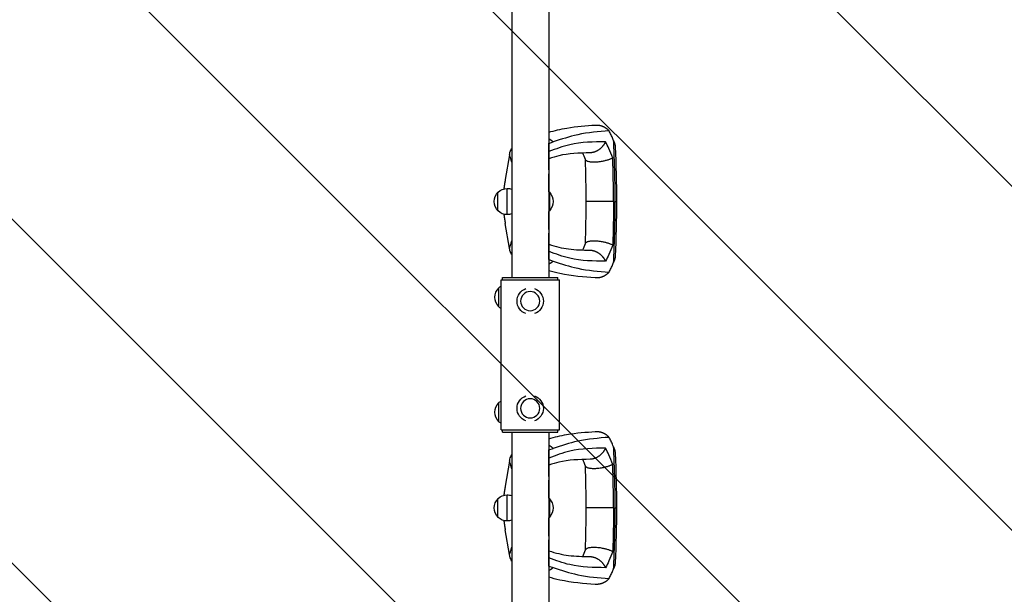
# Model space of a CAD drawing. Units: millimetres. Extents: x -6332 to 6331, y -5079 to 5084.
# Drawn here: x 2597 to 3881, y -1941 to -1190 of the extents above; entities that cross this region are included whole.
import ezdxf

# ---------------------------------------------------------------- set-up
doc = ezdxf.new("R2010")
doc.units = ezdxf.units.MM
doc.header["$LTSCALE"] = 20
doc.linetypes.add('HIDDEN', pattern=[9.525, 6.35, -3.175])
doc.layers.add('2d', color=230, linetype='Continuous')
doc.layers.add('ASTMF3101-TrainingEnvelope_Hatch', color=222, linetype='HIDDEN')

msp = doc.modelspace()

# ---------------------------------------------------------------- hatches: boundary and pattern name
at = {"layer": 'ASTMF3101-TrainingEnvelope_Hatch'}
h = msp.add_hatch(dxfattribs=at)
h.set_pattern_fill('ANSI31', color=256, scale=100, angle=-90)
h.set_pattern_definition([(135, (4997.73, -1167.96), (-224.506, -224.506), [])])
edge = h.paths.add_edge_path()
edge.add_arc((1669.7, -2020), 142, -180, -90, ccw=False)
edge.add_line((1527.7, -2020), (1527.7, -1093.6))
edge.add_line((1527.7, -1093.6), (1527.7, -241.6))
edge.add_arc((1669.7, -241.6), 142, 90, 180, ccw=False)
edge.add_line((1669.7, -99.6), (4855.7, -99.6))
edge.add_arc((4855.7, -241.6), 142, 0, 90, ccw=False)
edge.add_line((4997.7, -241.6), (4997.7, -1168))
edge.add_line((4997.7, -1168), (4997.7, -2020))
edge.add_arc((4855.7, -2020), 142, -90, 0, ccw=False)
edge.add_line((4855.7, -2162), (1669.7, -2162))
edge = h.paths.add_edge_path()
edge.add_line((3685.7, -4326), (2839.7, -4326))
edge.add_arc((2839.7, -4184), 142, 180, 270, ccw=False)
edge.add_line((2697.7, -4184), (2697.7, -3293.8))
edge.add_line((2697.7, -3293.8), (2697.7, -2405.6))
edge.add_arc((2839.7, -2405.6), 142, 90, 180, ccw=False)
edge.add_line((2839.7, -2263.6), (3685.7, -2263.6))
edge.add_arc((3685.7, -2405.6), 142, 0, 90, ccw=False)
edge.add_line((3827.7, -2405.6), (3827.7, -3295.8))
edge.add_line((3827.7, -3295.8), (3827.7, -4184))
edge.add_arc((3685.7, -4184), 142, -90, 0, ccw=False)

# ---------------------------------------------------------------- linework, layer by layer
at = {"layer": '2d'}
for p, q in [((3238.6, -734.8), (3238.6, -1526.8)), ((3286.9, -734.8), (3286.9, -1526.8)), ((3287.2, -1352), (3292.7, -1350)), ((3235.7, -1366.9), (3230.2, -1399.2)), ((3232.7, -1444.8), (3232.7, -1410.8)), ((3220.7, -1440.1), (3220.7, -1415.4)), ((3287.7, -1415.4), (3287.7, -1440.1)), ((3371.3, -1427.8), (3335.7, -1427.8)), ((3235.7, -1488.6), (3230.2, -1456.4)), ((3287.2, -1503.6), (3292.7, -1505.6)), ((3226.7, -1526.8), (3298.7, -1526.8)), ((3226.7, -1529.8), (3226.7, -1526.8)), ((3298.7, -1529.8), (3298.7, -1526.8)), ((3221.7, -1565.1), (3221.7, -1540.4)), ((3224.7, -1529.8), (3300.8, -1529.8)), ((3224.7, -1725.8), (3224.7, -1529.8)), ((3300.8, -1725.8), (3300.8, -1529.8)), ((3221.7, -1715.1), (3221.7, -1690.4)), ((3224.7, -1725.8), (3300.8, -1725.8)), ((3226.7, -1728.8), (3226.7, -1725.8)), ((3226.7, -1728.8), (3298.7, -1728.8)), ((3238.6, -1728.8), (3238.6, -2047.6)), ((3286.9, -1728.8), (3286.9, -2047.6)), ((3298.7, -1728.8), (3298.7, -1725.8)), ((3287.2, -1752), (3292.7, -1750)), ((3235.7, -1766.9), (3230.2, -1799.2)), ((3232.7, -1844.8), (3232.7, -1810.8)), ((3220.7, -1840.1), (3220.7, -1815.4)), ((3287.7, -1815.4), (3287.7, -1840.1)), ((3371.3, -1827.8), (3335.7, -1827.8)), ((3235.7, -1888.6), (3230.2, -1856.4)), ((3287.2, -1903.6), (3292.7, -1905.6))]:
    msp.add_line(p, q, dxfattribs=at)
at = {"layer": '2d', "extrusion": (0, 0, -1)}
for centre in [(-3262.7, -1557.8), (-3262.7, -1697.8)]:
    msp.add_circle(centre, 12.5, dxfattribs=at)
for centre, radius, start, end in [((-3232.4, -1427.8), 17, 46.577, 91.0603), ((-3233, -1427.8), 17, 88.9397, 109.0028), ((-3232.7, -1427.8), 17, 314.8544, 45.1456), ((-3276, -1427.8), 17, 129.5966, 133.423), ((-3275.7, -1427.8), 17, 134.8544, 225.1456), ((-3232.4, -1427.8), 17, 268.9397, 313.423), ((-3233, -1427.8), 17, 250.9972, 271.0603), ((-3276, -1427.8), 17, 226.577, 230.4034), ((-3233.7, -1552.8), 17, 314.8544, 45.1456), ((-3233.4, -1552.8), 17, 46.577, 59.0794), ((-3262.7, -1557.8), 17.2, 288.701, 71.299), ((-3262.7, -1557.8), 17.2, 108.701, 251.299), ((-3233.4, -1552.8), 17, 300.9206, 313.423), ((-3262.7, -1697.8), 17.2, 288.701, 71.299), ((-3262.7, -1697.8), 17.2, 108.701, 251.299), ((-3233.7, -1702.8), 17, 314.8544, 45.1456), ((-3233.4, -1702.8), 17, 46.577, 59.0794), ((-3233.4, -1702.8), 17, 300.9206, 313.423), ((-3232.4, -1827.8), 17, 46.577, 91.0603), ((-3233, -1827.8), 17, 88.9397, 109.0028), ((-3232.7, -1827.8), 17, 314.8544, 45.1456), ((-3276, -1827.8), 17, 129.5966, 133.423), ((-3275.7, -1827.8), 17, 134.8544, 225.1456), ((-3232.4, -1827.8), 17, 268.9397, 313.423), ((-3233, -1827.8), 17, 250.9972, 271.0603), ((-3276, -1827.8), 17, 226.577, 230.4034)]:
    msp.add_arc(centre, radius, start, end, dxfattribs=at)
at = {"layer": '2d'}
for points, knots in [([(3286.9, -1337.4), (3294.5, -1335.2), (3302.4, -1333.3), (3323.3, -1329.7), (3335.8, -1328.9), (3347.4, -1328)], [4.030569, 4.030569, 4.030569, 4.030569, 8.539662, 8.539662, 15.972625, 15.972625, 15.972625, 15.972625]), ([(3365.5, -1335.6), (3351.9, -1336.7), (3327.5, -1338.5), (3303.3, -1346.5), (3292.7, -1350)], [0, 0, 0, 0, 0.0872985, 0.1559272, 0.1559272, 0.1559272, 0.1559272]), ([(3371.5, -1348.1), (3371.2, -1347.4), (3370.2, -1344.9), (3368.3, -1340.6), (3366.5, -1337.3), (3365.5, -1335.6)], [0.01652631, 0.01652631, 0.01652631, 0.01652631, 0.01928681, 0.02680203, 0.03435884, 0.03435884, 0.03435884, 0.03435884]), ([(3373.6, -1427.8), (3373.5, -1421.1), (3373.5, -1414.5), (3373.4, -1404.5), (3373.3, -1401.2), (3373.2, -1394.5), (3373.1, -1391.2), (3372.8, -1381.3), (3372.6, -1374.6), (3372.2, -1364.7), (3372.1, -1361.4), (3371.8, -1354.8), (3371.7, -1351.4), (3371.5, -1348.1)], [0, 0, 0, 0, 0.01994763, 0.01994763, 0.02992144, 0.02992144, 0.03989526, 0.03989526, 0.05984289, 0.05984289, 0.0698167, 0.0698167, 0.07979051, 0.07979051, 0.07979051, 0.07979051]), ([(3371.5, -1348.1), (3372.1, -1349.7), (3372.6, -1351.1), (3373.2, -1353.2), (3373.3, -1353.9), (3373.5, -1354.9), (3373.5, -1355.3), (3373.6, -1355.8), (3373.6, -1356.1), (3373.6, -1356.3)], [0, 0, 0, 0, 0.00590492, 0.00590492, 0.00885738, 0.00885738, 0.01033361, 0.01033361, 0.01143596, 0.01143596, 0.01143596, 0.01143596]), ([(3235.7, -1366.9), (3235.9, -1365.9), (3236.1, -1364.9), (3236.6, -1363), (3236.9, -1362.1), (3237.4, -1360.8), (3237.6, -1360.3), (3238, -1359.5), (3238.1, -1359.1), (3238.4, -1358.6), (3238.5, -1358.4), (3238.6, -1358.2)], [0, 0, 0, 0, 0.00331329, 0.00331329, 0.00662657, 0.00662657, 0.00828321, 0.00828321, 0.00993986, 0.00993986, 0.01069287, 0.01069287, 0.01069287, 0.01069287]), ([(3361, -1349.7), (3345.3, -1349.9), (3320.5, -1350.2), (3296.2, -1359.1), (3287.2, -1362.7)], [0, 0, 0, 0, 0.5600751, 0.8889122, 0.8889122, 0.8889122, 0.8889122]), ([(3287.2, -1386.6), (3287.2, -1383), (3287.2, -1379.5), (3287.2, -1372.7), (3287.2, -1369.6), (3287.2, -1365.3), (3287.2, -1364), (3287.2, -1361.5), (3287.2, -1360.3), (3287.2, -1357.9), (3287.2, -1356.8), (3287.2, -1354.4), (3287.2, -1353.2), (3287.2, -1352)], [0.0140149, 0.0140149, 0.0140149, 0.0140149, 0.0452508, 0.0452508, 0.0764867, 0.0764867, 0.0921047, 0.0921047, 0.1077227, 0.1077227, 0.1233406, 0.1233406, 0.1389586, 0.1389586, 0.1389586, 0.1389586]), ([(3370.3, -1371), (3368.7, -1366.8), (3365.9, -1359.2), (3362.4, -1352.6), (3361, -1349.7)], [0, 0, 0, 0, 0.559753, 1, 1, 1, 1]), ([(3238.6, -1376.5), (3238.4, -1375.6), (3238.2, -1374.8), (3237.6, -1372.6), (3237.2, -1371.4), (3236.7, -1369.7), (3236.5, -1369.1), (3236.1, -1368), (3235.9, -1367.4), (3235.7, -1366.9)], [0.08769754, 0.08769754, 0.08769754, 0.08769754, 0.09713652, 0.09713652, 0.11186828, 0.11186828, 0.11923417, 0.11923417, 0.12660005, 0.12660005, 0.12660005, 0.12660005]), ([(3341, -1364.2), (3326.2, -1364.6), (3312.6, -1365), (3296, -1369), (3291.7, -1370.3), (3287.2, -1371.9)], [0, 0, 0, 0, 9.43255, 9.43255, 12.575301, 12.575301, 12.575301, 12.575301]), ([(3371.3, -1427.8), (3371.3, -1417.2), (3371.2, -1398.3), (3370.6, -1379.4), (3370.3, -1371)], [0, 0, 0, 0, 0.559886, 1, 1, 1, 1]), ([(3287.2, -1386.6), (3287.2, -1386.8), (3287.2, -1387.1), (3287.2, -1387.6), (3287.2, -1387.8), (3287.2, -1388.1), (3287.2, -1388.3), (3287.2, -1388.9), (3287.2, -1389.4), (3287.2, -1390.1), (3287.2, -1390.4), (3287.2, -1390.9), (3287.2, -1391.2), (3287.2, -1391.5)], [0, 0, 0, 0, 0.001855122, 0.001855122, 0.002782684, 0.002782684, 0.003710245, 0.003710245, 0.005565367, 0.005565367, 0.006492929, 0.006492929, 0.00742049, 0.00742049, 0.00742049, 0.00742049]), ([(3287.2, -1415), (3287.2, -1413.1), (3287.2, -1411.2), (3287.2, -1407.7), (3287.2, -1406.2), (3287.2, -1403.9), (3287.2, -1403.1), (3287.2, -1401.6), (3287.2, -1400.9), (3287.2, -1397.1), (3287.2, -1394.3), (3287.2, -1391.5)], [0.37481336, 0.37481336, 0.37481336, 0.37481336, 0.38053466, 0.38053466, 0.38520158, 0.38520158, 0.38753504, 0.38753504, 0.3898685, 0.3898685, 0.39920234, 0.39920234, 0.39920234, 0.39920234]), ([(3371.3, -1427.8), (3371.3, -1438.3), (3371.2, -1457.2), (3370.6, -1476.2), (3370.3, -1484.5)], [0, 0, 0, 0, 0.5598015, 1, 1, 1, 1]), ([(3371.5, -1507.4), (3371.7, -1504.1), (3371.8, -1500.8), (3372.1, -1494.1), (3372.2, -1490.8), (3372.6, -1480.9), (3372.8, -1474.3), (3373.1, -1464.3), (3373.2, -1461), (3373.3, -1454.3), (3373.4, -1451), (3373.5, -1441.1), (3373.5, -1434.4), (3373.6, -1427.8)], [0, 0, 0, 0, 0.00997336, 0.00997336, 0.01994673, 0.01994673, 0.03989345, 0.03989345, 0.04986681, 0.04986681, 0.05984018, 0.05984018, 0.0797869, 0.0797869, 0.0797869, 0.0797869]), ([(3373.6, -1427.8), (3373.8, -1427.8), (3373.9, -1427.8), (3374.2, -1427.8), (3374.4, -1427.8), (3374.8, -1427.8), (3375, -1427.8), (3375.2, -1427.8), (3375.3, -1427.8), (3375.3, -1427.8), (3375.3, -1427.8), (3375.3, -1427.8)], [-0.00014798, -0.00014798, -0.00014798, -0.00014798, 0.001009684, 0.001009684, 0.002167347, 0.002167347, 0.004482674, 0.004482674, 0.006798002, 0.006798002, 0.007199074, 0.007199074, 0.007199074, 0.007199074]), ([(3287.2, -1464.4), (3287.2, -1463.7), (3287.2, -1463), (3287.2, -1461.5), (3287.2, -1460.8), (3287.2, -1458.6), (3287.2, -1457.2), (3287.2, -1452.7), (3287.2, -1449.7), (3287.2, -1444.6), (3287.2, -1442.6), (3287.2, -1440.6)], [0.32453162, 0.32453162, 0.32453162, 0.32453162, 0.32686508, 0.32686508, 0.32919854, 0.32919854, 0.33386546, 0.33386546, 0.3431993, 0.3431993, 0.34925156, 0.34925156, 0.34925156, 0.34925156]), ([(3287.2, -1464.4), (3287.2, -1464.9), (3287.2, -1465.5), (3287.2, -1466.2), (3287.2, -1466.4), (3287.2, -1466.9), (3287.2, -1467.1), (3287.2, -1467.7), (3287.2, -1468.1), (3287.2, -1468.7), (3287.2, -1469), (3287.2, -1469.2)], [0, 0, 0, 0, 0.001853462, 0.001853462, 0.002780193, 0.002780193, 0.003706924, 0.003706924, 0.005560387, 0.005560387, 0.007413849, 0.007413849, 0.007413849, 0.007413849]), ([(3287.2, -1503.6), (3287.2, -1502.3), (3287.2, -1501.1), (3287.2, -1498.7), (3287.2, -1497.6), (3287.2, -1495.2), (3287.2, -1494), (3287.2, -1491.5), (3287.2, -1490.2), (3287.2, -1486), (3287.2, -1482.9), (3287.2, -1476.3), (3287.2, -1472.8), (3287.2, -1469.2)], [0, 0, 0, 0, 0.0155891, 0.0155891, 0.0311781, 0.0311781, 0.0467672, 0.0467672, 0.0623563, 0.0623563, 0.0935344, 0.0935344, 0.1247125, 0.1247125, 0.1247125, 0.1247125]), ([(3235.7, -1488.6), (3235.9, -1488.1), (3236.1, -1487.6), (3236.5, -1486.4), (3236.7, -1485.9), (3237.2, -1484.1), (3237.6, -1482.9), (3238.2, -1480.7), (3238.4, -1479.9), (3238.6, -1479)], [0, 0, 0, 0, 0.00736835, 0.00736835, 0.01473669, 0.01473669, 0.02947339, 0.02947339, 0.03896854, 0.03896854, 0.03896854, 0.03896854]), ([(3238.6, -1497.3), (3238.5, -1497.1), (3238.4, -1497), (3238, -1496), (3237.6, -1495.2), (3236.9, -1493.5), (3236.6, -1492.6), (3236.2, -1491.2), (3236.1, -1490.7), (3235.9, -1489.6), (3235.8, -1489.1), (3235.7, -1488.6)], [0.00256492, 0.00256492, 0.00256492, 0.00256492, 0.00331007, 0.00331007, 0.00662014, 0.00662014, 0.00993022, 0.00993022, 0.01158525, 0.01158525, 0.01324029, 0.01324029, 0.01324029, 0.01324029]), ([(3287.2, -1483.6), (3296.1, -1486.7), (3304.1, -1488.7), (3321.7, -1490.8), (3331.1, -1491.1), (3341, -1491.3)], [0.654978, 0.654978, 0.654978, 0.654978, 6.907182, 6.907182, 13.228738, 13.228738, 13.228738, 13.228738]), ([(3370.3, -1484.5), (3368.7, -1488.7), (3365.9, -1496.4), (3362.4, -1502.9), (3361, -1505.8)], [0, 0, 0, 0, 0.559603, 1, 1, 1, 1]), ([(3361, -1505.8), (3345.3, -1505.6), (3320.5, -1505.3), (3296.2, -1496.4), (3287.2, -1492.8)], [0, 0, 0, 0, 0.5601313, 0.8889318, 0.8889318, 0.8889318, 0.8889318]), ([(3373.6, -1499.2), (3373.6, -1499.8), (3373.5, -1500.3), (3373.3, -1501.6), (3373.2, -1502.3), (3372.8, -1503.7), (3372.6, -1504.4), (3372.1, -1505.9), (3371.8, -1506.6), (3371.5, -1507.4)], [0.0122272, 0.0122272, 0.0122272, 0.0122272, 0.0148139, 0.0148139, 0.01777668, 0.01777668, 0.02073946, 0.02073946, 0.02370224, 0.02370224, 0.02370224, 0.02370224]), ([(3292.7, -1505.6), (3303.3, -1509.1), (3327.5, -1517), (3351.9, -1518.9), (3365.5, -1519.9)], [0, 0, 0, 0, 0.06862, 0.1559231, 0.1559231, 0.1559231, 0.1559231]), ([(3365.5, -1519.9), (3366.5, -1518.2), (3368.3, -1514.9), (3370.2, -1510.7), (3371.2, -1508.1), (3371.5, -1507.4)], [0, 0, 0, 0, 0.00754883, 0.01508449, 0.01785546, 0.01785546, 0.01785546, 0.01785546]), ([(3347.4, -1527.5), (3333.1, -1526.5), (3317.4, -1525.4), (3296.3, -1520.8), (3291.5, -1519.5), (3286.9, -1518.2)], [0, 0, 0, 0, 9.147338, 9.147338, 11.904707, 11.904707, 11.904707, 11.904707]), ([(3286.9, -1737.4), (3294.4, -1735.2), (3302.4, -1733.2), (3323.3, -1729.7), (3335.8, -1728.9), (3347.4, -1728)], [4.066106, 4.066106, 4.066106, 4.066106, 8.539662, 8.539662, 15.972625, 15.972625, 15.972625, 15.972625]), ([(3365.5, -1735.6), (3351.9, -1736.7), (3327.5, -1738.5), (3303.3, -1746.5), (3292.7, -1750)], [0, 0, 0, 0, 0.0872985, 0.1559272, 0.1559272, 0.1559272, 0.1559272]), ([(3371.5, -1748.1), (3371.2, -1747.4), (3370.2, -1744.9), (3368.3, -1740.6), (3366.5, -1737.3), (3365.5, -1735.6)], [0.01652631, 0.01652631, 0.01652631, 0.01652631, 0.01928681, 0.02680203, 0.03435884, 0.03435884, 0.03435884, 0.03435884]), ([(3235.7, -1766.9), (3235.9, -1765.9), (3236.1, -1764.9), (3236.6, -1763), (3236.9, -1762.1), (3237.4, -1760.8), (3237.6, -1760.3), (3238, -1759.5), (3238.1, -1759.1), (3238.4, -1758.6), (3238.5, -1758.4), (3238.6, -1758.2)], [0, 0, 0, 0, 0.00331329, 0.00331329, 0.00662657, 0.00662657, 0.00828321, 0.00828321, 0.00993986, 0.00993986, 0.01069287, 0.01069287, 0.01069287, 0.01069287]), ([(3361, -1749.7), (3345.3, -1749.9), (3320.5, -1750.2), (3296.2, -1759.1), (3287.2, -1762.7)], [0, 0, 0, 0, 0.5600751, 0.8889122, 0.8889122, 0.8889122, 0.8889122]), ([(3287.2, -1786.6), (3287.2, -1783), (3287.2, -1779.5), (3287.2, -1772.7), (3287.2, -1769.6), (3287.2, -1765.3), (3287.2, -1764), (3287.2, -1761.5), (3287.2, -1760.3), (3287.2, -1757.9), (3287.2, -1756.8), (3287.2, -1754.4), (3287.2, -1753.2), (3287.2, -1752)], [0.0140149, 0.0140149, 0.0140149, 0.0140149, 0.0452508, 0.0452508, 0.0764867, 0.0764867, 0.0921047, 0.0921047, 0.1077227, 0.1077227, 0.1233406, 0.1233406, 0.1389586, 0.1389586, 0.1389586, 0.1389586]), ([(3370.3, -1771), (3368.7, -1766.8), (3365.9, -1759.2), (3362.4, -1752.6), (3361, -1749.7)], [0, 0, 0, 0, 0.559753, 1, 1, 1, 1]), ([(3373.6, -1827.8), (3373.5, -1821.1), (3373.5, -1814.5), (3373.4, -1804.5), (3373.3, -1801.2), (3373.2, -1794.5), (3373.1, -1791.2), (3372.8, -1781.3), (3372.6, -1774.6), (3372.2, -1764.7), (3372.1, -1761.4), (3371.8, -1754.8), (3371.7, -1751.4), (3371.5, -1748.1)], [0, 0, 0, 0, 0.01994763, 0.01994763, 0.02992144, 0.02992144, 0.03989526, 0.03989526, 0.05984289, 0.05984289, 0.0698167, 0.0698167, 0.07979051, 0.07979051, 0.07979051, 0.07979051]), ([(3371.5, -1748.1), (3372.1, -1749.7), (3372.6, -1751.1), (3373.2, -1753.2), (3373.3, -1753.9), (3373.5, -1754.9), (3373.5, -1755.3), (3373.6, -1755.8), (3373.6, -1756.1), (3373.6, -1756.3)], [0, 0, 0, 0, 0.00590492, 0.00590492, 0.00885738, 0.00885738, 0.01033361, 0.01033361, 0.01143596, 0.01143596, 0.01143596, 0.01143596]), ([(3238.6, -1776.5), (3238.4, -1775.6), (3238.2, -1774.8), (3237.6, -1772.6), (3237.2, -1771.4), (3236.7, -1769.7), (3236.5, -1769.1), (3236.1, -1768), (3235.9, -1767.4), (3235.7, -1766.9)], [0.08769754, 0.08769754, 0.08769754, 0.08769754, 0.09713652, 0.09713652, 0.11186828, 0.11186828, 0.11923417, 0.11923417, 0.12660005, 0.12660005, 0.12660005, 0.12660005]), ([(3341, -1764.2), (3326.2, -1764.6), (3312.6, -1765), (3296, -1769), (3291.7, -1770.3), (3287.2, -1771.9)], [0, 0, 0, 0, 9.43255, 9.43255, 12.575301, 12.575301, 12.575301, 12.575301]), ([(3371.3, -1827.8), (3371.3, -1817.2), (3371.2, -1798.3), (3370.6, -1779.4), (3370.3, -1771)], [0, 0, 0, 0, 0.559886, 1, 1, 1, 1]), ([(3287.2, -1786.6), (3287.2, -1786.8), (3287.2, -1787.1), (3287.2, -1787.6), (3287.2, -1787.8), (3287.2, -1788.1), (3287.2, -1788.3), (3287.2, -1788.9), (3287.2, -1789.4), (3287.2, -1790.1), (3287.2, -1790.4), (3287.2, -1790.9), (3287.2, -1791.2), (3287.2, -1791.5)], [0, 0, 0, 0, 0.001855122, 0.001855122, 0.002782684, 0.002782684, 0.003710245, 0.003710245, 0.005565367, 0.005565367, 0.006492929, 0.006492929, 0.00742049, 0.00742049, 0.00742049, 0.00742049]), ([(3287.2, -1815), (3287.2, -1813.1), (3287.2, -1811.2), (3287.2, -1807.7), (3287.2, -1806.2), (3287.2, -1803.9), (3287.2, -1803.1), (3287.2, -1801.6), (3287.2, -1800.9), (3287.2, -1797.1), (3287.2, -1794.3), (3287.2, -1791.5)], [0.37481336, 0.37481336, 0.37481336, 0.37481336, 0.38053466, 0.38053466, 0.38520158, 0.38520158, 0.38753504, 0.38753504, 0.3898685, 0.3898685, 0.39920234, 0.39920234, 0.39920234, 0.39920234]), ([(3371.3, -1827.8), (3371.3, -1838.3), (3371.2, -1857.2), (3370.6, -1876.2), (3370.3, -1884.5)], [0, 0, 0, 0, 0.5598015, 1, 1, 1, 1]), ([(3371.5, -1907.4), (3371.7, -1904.1), (3371.8, -1900.8), (3372.1, -1894.1), (3372.2, -1890.8), (3372.6, -1880.9), (3372.8, -1874.3), (3373.1, -1864.3), (3373.2, -1861), (3373.3, -1854.3), (3373.4, -1851), (3373.5, -1841.1), (3373.5, -1834.4), (3373.6, -1827.8)], [0, 0, 0, 0, 0.00997336, 0.00997336, 0.01994673, 0.01994673, 0.03989345, 0.03989345, 0.04986681, 0.04986681, 0.05984018, 0.05984018, 0.0797869, 0.0797869, 0.0797869, 0.0797869]), ([(3373.6, -1827.8), (3373.8, -1827.8), (3373.9, -1827.8), (3374.2, -1827.8), (3374.4, -1827.8), (3374.8, -1827.8), (3375, -1827.8), (3375.2, -1827.8), (3375.3, -1827.8), (3375.3, -1827.8), (3375.3, -1827.8), (3375.3, -1827.8)], [-0.00014798, -0.00014798, -0.00014798, -0.00014798, 0.001009684, 0.001009684, 0.002167347, 0.002167347, 0.004482674, 0.004482674, 0.006798002, 0.006798002, 0.007199074, 0.007199074, 0.007199074, 0.007199074]), ([(3287.2, -1864.4), (3287.2, -1863.7), (3287.2, -1863), (3287.2, -1861.5), (3287.2, -1860.8), (3287.2, -1858.6), (3287.2, -1857.2), (3287.2, -1852.7), (3287.2, -1849.7), (3287.2, -1844.6), (3287.2, -1842.6), (3287.2, -1840.6)], [0.32453162, 0.32453162, 0.32453162, 0.32453162, 0.32686508, 0.32686508, 0.32919854, 0.32919854, 0.33386546, 0.33386546, 0.3431993, 0.3431993, 0.34925156, 0.34925156, 0.34925156, 0.34925156]), ([(3287.2, -1864.4), (3287.2, -1864.9), (3287.2, -1865.5), (3287.2, -1866.2), (3287.2, -1866.4), (3287.2, -1866.9), (3287.2, -1867.1), (3287.2, -1867.7), (3287.2, -1868.1), (3287.2, -1868.7), (3287.2, -1869), (3287.2, -1869.2)], [0, 0, 0, 0, 0.001853462, 0.001853462, 0.002780193, 0.002780193, 0.003706924, 0.003706924, 0.005560387, 0.005560387, 0.007413849, 0.007413849, 0.007413849, 0.007413849]), ([(3287.2, -1903.6), (3287.2, -1902.3), (3287.2, -1901.1), (3287.2, -1898.7), (3287.2, -1897.6), (3287.2, -1895.2), (3287.2, -1894), (3287.2, -1891.5), (3287.2, -1890.2), (3287.2, -1886), (3287.2, -1882.9), (3287.2, -1876.3), (3287.2, -1872.8), (3287.2, -1869.2)], [0, 0, 0, 0, 0.0155891, 0.0155891, 0.0311781, 0.0311781, 0.0467672, 0.0467672, 0.0623563, 0.0623563, 0.0935344, 0.0935344, 0.1247125, 0.1247125, 0.1247125, 0.1247125]), ([(3235.7, -1888.6), (3235.9, -1888.1), (3236.1, -1887.6), (3236.5, -1886.4), (3236.7, -1885.9), (3237.2, -1884.1), (3237.6, -1882.9), (3238.2, -1880.7), (3238.4, -1879.9), (3238.6, -1879)], [0, 0, 0, 0, 0.00736835, 0.00736835, 0.01473669, 0.01473669, 0.02947339, 0.02947339, 0.03896854, 0.03896854, 0.03896854, 0.03896854]), ([(3287.2, -1883.6), (3296.1, -1886.7), (3304.1, -1888.7), (3321.7, -1890.8), (3331.1, -1891.1), (3341, -1891.3)], [0.654978, 0.654978, 0.654978, 0.654978, 6.907182, 6.907182, 13.228738, 13.228738, 13.228738, 13.228738]), ([(3370.3, -1884.5), (3368.7, -1888.7), (3365.9, -1896.4), (3362.4, -1902.9), (3361, -1905.8)], [0, 0, 0, 0, 0.559603, 1, 1, 1, 1]), ([(3238.6, -1897.3), (3238.5, -1897.1), (3238.4, -1897), (3238, -1896), (3237.6, -1895.2), (3236.9, -1893.5), (3236.6, -1892.6), (3236.2, -1891.2), (3236.1, -1890.7), (3235.9, -1889.6), (3235.8, -1889.1), (3235.7, -1888.6)], [0.00256492, 0.00256492, 0.00256492, 0.00256492, 0.00331007, 0.00331007, 0.00662014, 0.00662014, 0.00993022, 0.00993022, 0.01158525, 0.01158525, 0.01324029, 0.01324029, 0.01324029, 0.01324029]), ([(3361, -1905.8), (3345.3, -1905.6), (3320.5, -1905.3), (3296.2, -1896.4), (3287.2, -1892.8)], [0, 0, 0, 0, 0.5601313, 0.8889318, 0.8889318, 0.8889318, 0.8889318]), ([(3373.6, -1899.2), (3373.6, -1899.8), (3373.5, -1900.3), (3373.3, -1901.6), (3373.2, -1902.3), (3372.8, -1903.7), (3372.6, -1904.4), (3372.1, -1905.9), (3371.8, -1906.6), (3371.5, -1907.4)], [0.0122272, 0.0122272, 0.0122272, 0.0122272, 0.0148139, 0.0148139, 0.01777668, 0.01777668, 0.02073946, 0.02073946, 0.02370224, 0.02370224, 0.02370224, 0.02370224]), ([(3292.7, -1905.6), (3303.3, -1909.1), (3327.5, -1917), (3351.9, -1918.9), (3365.5, -1919.9)], [0, 0, 0, 0, 0.06862, 0.1559231, 0.1559231, 0.1559231, 0.1559231]), ([(3365.5, -1919.9), (3366.5, -1918.2), (3368.3, -1914.9), (3370.2, -1910.7), (3371.2, -1908.1), (3371.5, -1907.4)], [0, 0, 0, 0, 0.00754883, 0.01508449, 0.01785546, 0.01785546, 0.01785546, 0.01785546]), ([(3347.4, -1927.5), (3333.1, -1926.5), (3317.4, -1925.4), (3296.3, -1920.8), (3291.5, -1919.5), (3286.9, -1918.1)], [0, 0, 0, 0, 9.147338, 9.147338, 11.905106, 11.905106, 11.905106, 11.905106])]:
    msp.add_open_spline(points, degree=3, knots=knots, dxfattribs=at)
for points, weights in [([(3347.4, -1328), (3354.8, -1327.5), (3361.1, -1330.3), (3365.5, -1335.6)], [0.840769045647, 0.833471429975, 0.874041563377, 0.962479445854]), ([(3286.9, -1345.7), (3289, -1346.9), (3290.9, -1348.3), (3292.7, -1350)], [0.889673803139, 0.908562527555, 0.932831075127, 0.962479445854]), ([(3361, -1349.7), (3357.1, -1357.8), (3349.8, -1364), (3341, -1364.2)], [1, 0.771779211091, 0.65595705968, 0.652533545768]), ([(3370.3, -1371), (3356.8, -1377.9), (3337.3, -1379.7), (3334.8, -1373.1)], [1, 0.600142260808, 0.545318332074, 0.835528213797]), ([(3230.2, -1399.2), (3229.3, -1404.2), (3228.7, -1408.3), (3228.3, -1411.3)], [1, 0.985999113163, 0.978351111563, 0.977055995199]), ([(3228.3, -1444.3), (3228.7, -1447.2), (3229.3, -1451.3), (3230.2, -1456.4)], [0.977055995199, 0.978351111563, 0.985999113163, 1]), ([(3334.8, -1482.4), (3337.3, -1475.9), (3356.8, -1477.6), (3370.3, -1484.5)], [0.835525181874, 0.545318713923, 0.600143653298, 1]), ([(3341, -1491.3), (3349.8, -1491.5), (3357.1, -1497.7), (3361, -1505.8)], [0.652533366264, 0.655953008832, 0.771775220077, 1]), ([(3292.7, -1505.6), (3290.9, -1507.2), (3289, -1508.6), (3286.9, -1509.8)], [0.962479445854, 0.932831075127, 0.908562527555, 0.889673803139]), ([(3365.5, -1519.9), (3361.1, -1525.2), (3354.8, -1528), (3347.4, -1527.5)], [0.962479445854, 0.874042988905, 0.833472737885, 0.840768692794]), ([(3347.4, -1728), (3354.8, -1727.5), (3361.1, -1730.3), (3365.5, -1735.6)], [0.840769045647, 0.833471429975, 0.874041563377, 0.962479445854]), ([(3286.9, -1745.7), (3289, -1746.9), (3290.9, -1748.3), (3292.7, -1750)], [0.889673803139, 0.908562527555, 0.932831075127, 0.962479445854]), ([(3361, -1749.7), (3357.1, -1757.8), (3349.8, -1764), (3341, -1764.2)], [1, 0.771779211091, 0.65595705968, 0.652533545768]), ([(3370.3, -1771), (3356.8, -1777.9), (3337.3, -1779.7), (3334.8, -1773.1)], [1, 0.600142260808, 0.545318332074, 0.835528213797]), ([(3230.2, -1799.2), (3229.3, -1804.2), (3228.7, -1808.3), (3228.3, -1811.3)], [1, 0.985999113163, 0.978351111563, 0.977055995199]), ([(3228.3, -1844.3), (3228.7, -1847.2), (3229.3, -1851.3), (3230.2, -1856.4)], [0.977055995199, 0.978351111563, 0.985999113163, 1]), ([(3334.8, -1882.4), (3337.3, -1875.9), (3356.8, -1877.6), (3370.3, -1884.5)], [0.835525181874, 0.545318713923, 0.600143653298, 1]), ([(3341, -1891.3), (3349.8, -1891.5), (3357.1, -1897.7), (3361, -1905.8)], [0.652533366264, 0.655953008832, 0.771775220077, 1]), ([(3292.7, -1905.6), (3290.9, -1907.2), (3289, -1908.6), (3286.9, -1909.8)], [0.962479445854, 0.932831075127, 0.908562527555, 0.889673803139]), ([(3365.5, -1919.9), (3361.1, -1925.2), (3354.8, -1928), (3347.4, -1927.5)], [0.962479445854, 0.874042988905, 0.833472737885, 0.840768692794])]:
    msp.add_rational_spline(points, weights, degree=3, dxfattribs=at)
for points in [[(3287.2, -1352), (3287.1, -1351.9), (3287, -1351.8), (3286.9, -1351.7)], [(3373.6, -1356.3), (3374.6, -1380.1), (3375.2, -1403.9), (3375.3, -1427.8)], [(3334.8, -1373.1), (3333.7, -1370.1), (3332.6, -1367.4), (3331.5, -1364.7)], [(3335.7, -1427.8), (3335.6, -1409.4), (3335.3, -1391), (3334.7, -1372.7)], [(3286.9, -1386.6), (3287, -1386.6), (3287.1, -1386.6), (3287.2, -1386.6)], [(3287.2, -1391.5), (3287.1, -1391.5), (3287, -1391.5), (3286.9, -1391.5)], [(3334.7, -1482.8), (3335.3, -1464.5), (3335.6, -1446.1), (3335.7, -1427.8)], [(3375.3, -1427.8), (3375.2, -1451.6), (3374.6, -1475.5), (3373.6, -1499.2)], [(3286.9, -1464.4), (3287, -1464.4), (3287.1, -1464.4), (3287.2, -1464.4)], [(3287.2, -1469.2), (3287.1, -1469.2), (3287, -1469.2), (3286.9, -1469.2)], [(3331.5, -1491), (3332.6, -1488.4), (3333.7, -1485.4), (3334.8, -1482.4)], [(3287.2, -1503.6), (3287.1, -1503.6), (3287, -1503.7), (3286.9, -1503.8)], [(3287.2, -1752), (3287.1, -1751.9), (3287, -1751.8), (3286.9, -1751.7)], [(3373.6, -1756.3), (3374.6, -1780.1), (3375.2, -1803.9), (3375.3, -1827.8)], [(3334.8, -1773.1), (3333.7, -1770.1), (3332.6, -1767.1), (3331.4, -1764.5)], [(3335.7, -1827.8), (3335.6, -1809.4), (3335.3, -1791), (3334.7, -1772.7)], [(3286.9, -1786.6), (3287, -1786.6), (3287.1, -1786.6), (3287.2, -1786.6)], [(3287.2, -1791.5), (3287.1, -1791.5), (3287, -1791.5), (3286.9, -1791.5)], [(3334.7, -1882.8), (3335.3, -1864.5), (3335.6, -1846.1), (3335.7, -1827.8)], [(3375.3, -1827.8), (3375.2, -1851.6), (3374.6, -1875.5), (3373.6, -1899.2)], [(3286.9, -1864.4), (3287, -1864.4), (3287.1, -1864.4), (3287.2, -1864.4)], [(3287.2, -1869.2), (3287.1, -1869.2), (3287, -1869.2), (3286.9, -1869.2)], [(3331.4, -1891), (3332.6, -1888.4), (3333.7, -1885.4), (3334.8, -1882.4)], [(3287.2, -1903.6), (3287.1, -1903.6), (3287, -1903.7), (3286.9, -1903.8)]]:
    msp.add_open_spline(points, degree=3, dxfattribs=at)

doc.saveas('drawing.dxf')
